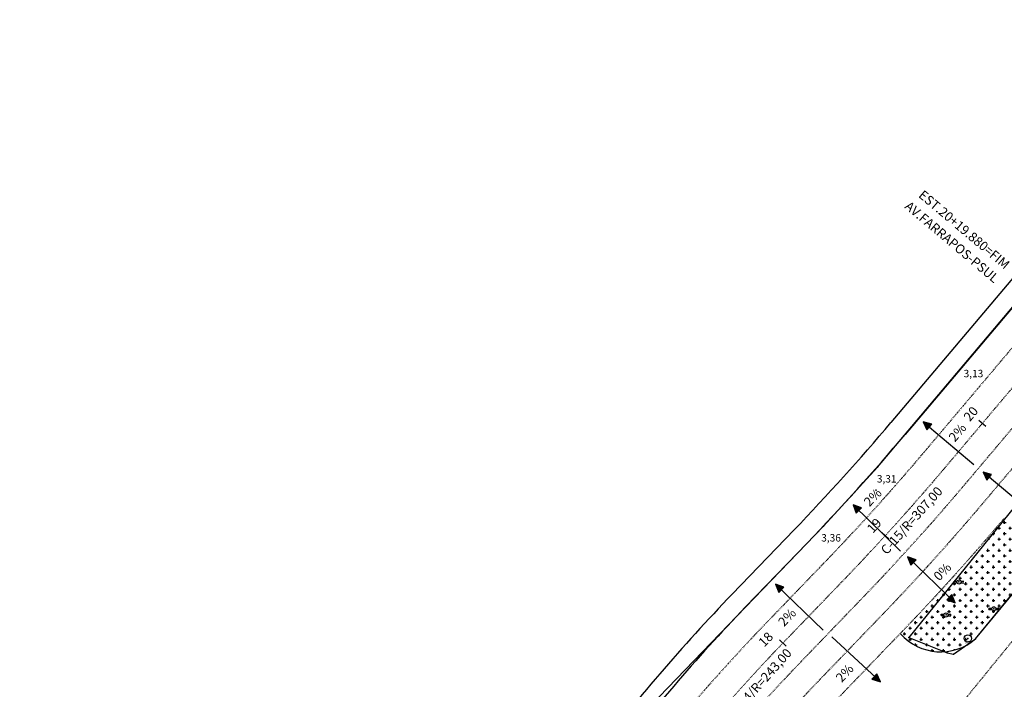
# Model space of a CAD drawing. Units: millimetres. Extents: x 179629 to 182397, y 1680086 to 1681520.
# Drawn here: x 181718 to 181851, y 1680477 to 1680567 of the extents above; entities that cross this region are included whole.
import ezdxf
from ezdxf.enums import TextEntityAlignment as Align

# ---------------------------------------------------------------- set-up
doc = ezdxf.new("R2010")
doc.units = ezdxf.units.MM
doc.header["$LTSCALE"] = 0.025
doc.header["$MEASUREMENT"] = 0
doc.linetypes.add('DASHDOT', pattern=[1, 0.5, -0.25, 0, -0.25])
doc.linetypes.add('DASHED', pattern=[0.75, 0.5, -0.25])
doc.layers.add('EPT MURO', color=6, linetype='Continuous', lineweight=30)
for name, color, linetype in [('G-BORDO', 5, 'Continuous'), ('g-eixo', 2, 'DASHDOT'), ('g-estaca', 3, 'Continuous'), ('g-faixas', 161, 'DASHED'), ('G-hatch-oae', 92, 'Continuous'), ('g-passeio', 7, 'Continuous'), ('g-super', 7, 'Continuous'), ('GUIA', 8, 'Continuous'), ('LINHA_GUIA', 8, 'Continuous'), ('LINHA_MURO', 8, 'Continuous'), ('LUMINARIA', 8, 'Continuous'), ('MURO_COTA', 8, 'Continuous'), ('SEMÁFORO', 8, 'Continuous'), ('SEMÁFORO_COTA', 8, 'Continuous')]:
    doc.layers.add(name, color=color, linetype=linetype)
doc.styles.add('L50', font='romans.shx', dxfattribs={"height": 1})
doc.styles.add('VERT', font='romans.shx', dxfattribs={"height": 0.635})

# ---------------------------------------------------------------- blocks, each defined once
blk = doc.blocks.new('LBL_TIC')
blk.add_line((0, -0.04165), (0, 0.04165))

msp = doc.modelspace()

# ---------------------------------------------------------------- hatches: boundary and pattern name
at = {"layer": 'G-hatch-oae'}
h = msp.add_hatch(dxfattribs=at)
h.set_pattern_fill('CROSS', color=256, scale=3, style=0)
h.paths.add_polyline_path([(181860.53215, 1680499.99996), (181851.21327, 1680499.99996), (181849.99995, 1680498.49866), (181849.99995, 1680487.95756), (181850.39277, 1680487.95582), (181850.39194, 1680487.76832), (181849.99995, 1680487.77006), (181849.99995, 1680487.15485)])
h.paths.add_polyline_path([(181844.76885, 1680491.39135), (181844.38491, 1680491.39306), (181844.38562, 1680491.5517), (181843.14477, 1680490.01633), (181843.73215, 1680489.44784), (181844.07989, 1680489.80712), (181844.52258, 1680488.6828), (181844.52254, 1680488.68284), (181843.38442, 1680489.08856), (181843.73215, 1680489.44784), (181843.14477, 1680490.01633), (181838.27452, 1680483.99007), (181843.06784, 1680482.08802, 0.108132515), (181846.02512, 1680482.95973), (181847.26883, 1680483.82395), (181849.99995, 1680487.15485), (181849.99995, 1680487.77006), (181849.99342, 1680487.77009, -0.705927039), (181849.46339, 1680487.77244), (181849.07946, 1680487.77414), (181849.08029, 1680487.96164), (181849.46393, 1680487.95994, -0.708287178), (181849.99455, 1680487.95759), (181849.99995, 1680487.95756), (181849.99995, 1680498.49866), (181844.40885, 1680491.58045), (181844.76939, 1680491.57885, -0.84181459), (181845.31553, 1680491.48434, -0.844264508)])
h.paths.add_polyline_path([(181849.26811, 1680488.14043), (181850.18954, 1680488.14043), (181850.18954, 1680488.59043), (181849.26811, 1680488.59043)], flags=9)
h = msp.add_hatch(dxfattribs=at)
h.set_pattern_fill('CROSS', color=256, scale=3, style=0)
h.paths.add_polyline_path([(181843.14477, 1680490.01633), (181842.68037, 1680490.46581, -0.006296471), (181837.20669, 1680484.63675), (181837.1174, 1680484.54403, 0.235550354), (181843.06784, 1680482.08802), (181838.27452, 1680483.99007)])
h.paths.add_polyline_path([(181835.81074, 1680482.07604), (181839.16788, 1680482.07604), (181839.16788, 1680483.86176), (181835.81074, 1680483.86176)], flags=9)
h.paths.add_polyline_path([(181837.8138, 1680484.26507), (181838.73523, 1680484.26507), (181838.73523, 1680484.71507), (181837.8138, 1680484.71507)], flags=24)
at = {"layer": 'g-super'}
for points in [[(181840.20123, 1680513.09529), (181840.71936, 1680512.00371), (181841.36434, 1680512.76791)], [(181848.27379, 1680506.28208), (181848.79192, 1680505.1905), (181849.4369, 1680505.9547)], [(181830.74742, 1680501.87082), (181831.1901, 1680500.74653), (181831.88557, 1680501.46509)], [(181838.10278, 1680494.89631), (181838.54546, 1680493.77201), (181839.24092, 1680494.49057)], [(181820.28252, 1680491.20818), (181820.7252, 1680490.08389), (181821.42067, 1680490.80245)], [(181844.52257, 1680488.68283), (181844.07989, 1680489.80712), (181843.38442, 1680489.08856)], [(181834.44074, 1680478.00784), (181833.97475, 1680479.12267), (181833.29439, 1680478.38979)]]:
    msp.add_hatch(color=256, dxfattribs=at).paths.add_polyline_path(points)

# ---------------------------------------------------------------- linework, layer by layer
at = {"layer": 'EPT MURO'}
for p in [(181845.84582, 1680520.94777, 3.13387), (181834.04203, 1680506.96217, 3.30868), (181826.7503, 1680499.00723, 3.36295)]:
    msp.add_point(p, dxfattribs=at)
at = {"layer": 'G-BORDO'}
for p, q in [((181855.64604, 1680532.55944), (181837.77042, 1680511.37972)), ((181847.26883, 1680483.82395, 3.69617), (181865.85516, 1680506.30992)), ((181816.26228, 1680488.11641), (181824.60141, 1680496.77581))]:
    msp.add_line(p, q, dxfattribs=at)
for centre, radius, start, end in [((181608.51087, 1680704.87406), 300, 316.0794025, 319.8357402), ((181996.33773, 1680314.70121), 250, 136.0794025, 142.6832681), ((181842.55467, 1680489.28109, 3.69617), 7.21135, 221.0630337, 310.8222056)]:
    msp.add_arc(centre, radius, start, end, dxfattribs=at)
at = {"layer": 'g-eixo'}
for p, q in [((181860.99543, 1680528.04457), (181843.11981, 1680506.86485)), ((181821.30439, 1680483.26078), (181829.64352, 1680491.92019))]:
    msp.add_line(p, q, dxfattribs=at)
for centre, radius, start, end in [((181608.51087, 1680704.87406), 307, 316.0794025, 319.8357402), ((181996.33773, 1680314.70121), 243, 136.0794025, 142.6832681)]:
    msp.add_arc(centre, radius, start, end, dxfattribs=at)
at = {"layer": 'g-faixas'}
for p, q in [((181858.32073, 1680530.302), (181840.44512, 1680509.12229)), ((181863.67012, 1680525.78714), (181845.79451, 1680504.60742)), ((181866.34482, 1680523.5297), (181848.4692, 1680502.34999)), ((181771.58252, 1680384.49671), (181877.28599, 1680514.28592)), ((181818.78334, 1680485.6886), (181827.12246, 1680494.348)), ((181823.82545, 1680480.83297), (181832.16458, 1680489.49237)), ((181826.34651, 1680478.40516), (181834.68563, 1680487.06456)), ((181828.86756, 1680475.97735), (181837.20669, 1680484.63675))]:
    msp.add_line(p, q, dxfattribs=at)
for centre, radius, start, end in [((181350.67134, 1680754.80568, 3.19155), 531, 309.8866735, 309.8866735), ((181608.51087, 1680704.87406), 303.5, 316.0794025, 319.8357402), ((181608.51087, 1680704.87406), 310.5, 316.0794025, 319.8357402), ((181608.51087, 1680704.87406), 314, 316.0794025, 319.8357402), ((181608.51087, 1680704.87406), 317.5, 316.0794025, 319.8357402), ((181996.33773, 1680314.70121), 246.5, 136.0794025, 142.6832681), ((181996.33773, 1680314.70121), 239.5, 136.0794025, 142.6832681), ((181996.33773, 1680314.70121), 236, 136.0794025, 142.6832681)]:
    msp.add_arc(centre, radius, start, end, dxfattribs=at)
at = {"layer": 'g-passeio'}
for p, q in [((181853.73554, 1680534.17189), (181835.85993, 1680512.99217)), ((181814.46153, 1680489.85056), (181822.80065, 1680498.50996))]:
    msp.add_line(p, q, dxfattribs=at)
for centre, radius, start, end in [((181608.51087, 1680704.87406), 297.5, 316.0794025, 319.8357402), ((181996.33773, 1680314.70121), 252.5, 136.0794025, 142.6832681)]:
    msp.add_arc(centre, radius, start, end, dxfattribs=at)
at = {"layer": 'g-super'}
for p, q in [((181840.20123, 1680513.09529), (181847.02884, 1680507.33281)), ((181852.42319, 1680502.82298), (181848.27379, 1680506.28208)), ((181830.74742, 1680501.87082), (181837.16726, 1680495.65728)), ((181844.52262, 1680488.68277), (181838.10278, 1680494.89631)), ((181820.28252, 1680491.20818), (181826.70236, 1680484.99464)), ((181834.44074, 1680478.00784), (181827.89291, 1680484.08636))]:
    msp.add_line(p, q, dxfattribs=at)
at = {"layer": 'g-super', "flags": 128}
for points in [[(181840.20123, 1680513.09529), (181840.71936, 1680512.00371), (181841.36434, 1680512.76791), (181840.20123, 1680513.09529)], [(181848.27379, 1680506.28208), (181848.79192, 1680505.1905), (181849.4369, 1680505.9547), (181848.27379, 1680506.28208)], [(181830.74742, 1680501.87082), (181831.1901, 1680500.74653), (181831.88557, 1680501.46509), (181830.74742, 1680501.87082)], [(181838.10278, 1680494.89631), (181838.54546, 1680493.77201), (181839.24092, 1680494.49057), (181838.10278, 1680494.89631)], [(181820.28252, 1680491.20818), (181820.7252, 1680490.08389), (181821.42067, 1680490.80245), (181820.28252, 1680491.20818)], [(181844.52257, 1680488.68283), (181844.07989, 1680489.80712), (181843.38442, 1680489.08856), (181844.52257, 1680488.68283)], [(181834.44074, 1680478.00784), (181833.97475, 1680479.12267), (181833.29439, 1680478.38979), (181834.44074, 1680478.00784)]]:
    msp.add_lwpolyline(points, dxfattribs=at)
at = {"layer": 'GUIA'}
for p in [(181838.27452, 1680483.99007, 3.41402), (181847.26883, 1680483.82395, 3.48338), (181843.43236, 1680481.94337, 3.38978), (181844.29905, 1680481.76032, 3.42296)]:
    msp.add_point(p, dxfattribs=at)
at = {"layer": 'LINHA_GUIA', "elevation": 3.69617}
msp.add_lwpolyline([(181866.93963, 1680519.45913), (181838.27452, 1680483.99007), (181843.43236, 1680481.94337), (181844.29905, 1680481.76032), (181847.26883, 1680483.82395), (181873.25602, 1680515.51807)], dxfattribs=at)
at = {"layer": 'LINHA_MURO', "elevation": 3.46239}
msp.add_lwpolyline([(181799.91557, 1680471.14188), (181826.7503, 1680499.00723), (181834.04203, 1680506.96217), (181853.49963, 1680530.01629)], dxfattribs=at)
at = {"layer": 'LUMINARIA'}
for p, q in [((181833.81478, 1680503.9413, 3.73341), (181833.81395, 1680503.7538, 3.73341)), ((181844.38491, 1680491.39306, 3.73341), (181844.38575, 1680491.58056, 3.73341)), ((181844.38575, 1680491.58056, 3.73341), (181844.76939, 1680491.57885, 3.73341)), ((181845.30001, 1680491.5765, 3.73341), (181845.69823, 1680491.57473, 3.73341)), ((181844.38491, 1680491.39306, 3.73341), (181844.76885, 1680491.39135, 3.73341)), ((181845.29888, 1680491.389, 3.73341), (181845.6974, 1680491.38723, 3.73341)), ((181849.07946, 1680487.77414, 3.7311), (181849.08029, 1680487.96164, 3.7311)), ((181849.07946, 1680487.77414, 3.7311), (181849.46339, 1680487.77244, 3.7311)), ((181849.08029, 1680487.96164, 3.7311), (181849.46393, 1680487.95994, 3.7311)), ((181849.99342, 1680487.77009, 3.7311), (181850.39194, 1680487.76832, 3.7311)), ((181849.99455, 1680487.95759, 3.7311), (181850.39277, 1680487.95582, 3.7311)), ((181850.39194, 1680487.76832, 3.7311), (181850.39277, 1680487.95582, 3.7311)), ((181842.64202, 1680486.94667, 3.77673), (181842.64285, 1680487.13417, 3.77673)), ((181842.64202, 1680486.94667, 3.77673), (181843.02596, 1680486.94497, 3.77673)), ((181842.64285, 1680487.13417, 3.77673), (181843.0265, 1680487.13247, 3.77673)), ((181843.55599, 1680486.94261, 3.77673), (181843.95451, 1680486.94085, 3.77673)), ((181843.55711, 1680487.13011, 3.77673), (181843.95534, 1680487.12834, 3.77673)), ((181843.95451, 1680486.94085, 3.77673), (181843.95534, 1680487.12834, 3.77673))]:
    msp.add_line(p, q, dxfattribs=at)
for centre in [(181845.03428, 1680491.48434, 3.73341), (181849.72882, 1680487.86543, 3.7311), (181843.29139, 1680487.03796, 3.77673)]:
    msp.add_circle(centre, 0.28125, dxfattribs=at)
for p in [(181845.03428, 1680491.48434, 3.73341), (181845.03428, 1680491.48434, 3.73341), (181845.03428, 1680491.48434, 3.73341), (181845.03428, 1680491.48434, 3.73341), (181845.03428, 1680491.48434, 3.73341), (181845.03428, 1680491.48434, 3.73341), (181845.03428, 1680491.48434, 3.73341), (181845.03428, 1680491.48434, 3.73341), (181849.72882, 1680487.86543, 3.7311), (181849.72882, 1680487.86543, 3.7311), (181849.72882, 1680487.86543, 3.7311), (181849.72882, 1680487.86543, 3.7311), (181849.72882, 1680487.86543, 3.7311), (181849.72882, 1680487.86543, 3.7311), (181849.72882, 1680487.86543, 3.7311), (181849.72882, 1680487.86543, 3.7311), (181843.29139, 1680487.03796, 3.77673), (181843.29139, 1680487.03796, 3.77673), (181843.29139, 1680487.03796, 3.77673), (181843.29139, 1680487.03796, 3.77673), (181843.29139, 1680487.03796, 3.77673), (181843.29139, 1680487.03796, 3.77673), (181843.29139, 1680487.03796, 3.77673), (181843.29139, 1680487.03796, 3.77673)]:
    msp.add_point(p, dxfattribs=at)
at = {"layer": 'SEMÁFORO'}
msp.add_circle((181846.22313, 1680483.87419, 3.79935), 0.5, dxfattribs=at)
msp.add_point((181846.22313, 1680483.87419, 3.79935), dxfattribs=at)

# ---------------------------------------------------------------- block references
at = {"layer": 'g-estaca', "yscale": 15.00600240100175, "zscale": 15.00600240096039}
for p, xscale, rotation in [((181848.17345, 1680512.8526), 15.00600240092837, 49.83574021695429), ((181835.09173, 1680497.72649), 15.00600240092436, 47.56543315927735), ((181821.2935, 1680483.24947), 15.00600240103573, 46.08310468733878)]:
    msp.add_blockref('LBL_TIC', p, dxfattribs=dict(at, xscale=xscale, rotation=rotation))

# ---------------------------------------------------------------- texts
at = {"layer": 'g-estaca', "style": 'L50'}
for s, p in [('EST.20+19.880=FIM', (181850.94441, 1680533.26869)), ('AV.FARRAPOS-PSUL', (181849.49563, 1680531.41885))]:
    msp.add_text(s, height=1.25, rotation=319.8357402, dxfattribs=at).set_placement(p, align=Align.BOTTOM_RIGHT)
for s, rotation, p in [('20', 49.8357402, (181847.40925, 1680513.49758)), ('C-15/R=307,00', 48.3160765, (181839.40344, 1680499.09927)), ('19', 47.5654332, (181834.35368, 1680498.40124)), ('18', 46.0831047, (181819.70773, 1680483.04341)), ('C-14/R=243,00', 48.3160765, (181819.05862, 1680477.28348))]:
    msp.add_text(s, height=1.25, rotation=rotation, dxfattribs=at).set_placement(p, align=Align.BOTTOM_CENTER)
at = {"layer": 'g-super', "style": 'L50'}
for s, rotation, p in [('2%', 49.8357402, (181845.60265, 1680510.98907)), ('2%', 45.9355402, (181834.1281, 1680502.19688)), ('0%', 45.9355402, (181843.51984, 1680492.17034)), ('2%', 45.9355402, (181822.58605, 1680486.01311)), ('2%', 47.1286509, (181830.36, 1680478.51467))]:
    msp.add_text(s, height=1.25, rotation=rotation, dxfattribs=at).set_placement(p, align=Align.BOTTOM_CENTER)
at = {"layer": 'MURO_COTA', "style": 'VERT'}
for s, p in [('3,13', (181846.9832, 1680520.08382)), ('3,31', (181835.2828, 1680505.89164)), ('3,36', (181827.78428, 1680497.9367))]:
    msp.add_text(s, height=1, dxfattribs=at).set_placement(p, align=Align.TOP_CENTER)
at = {"layer": 'SEMÁFORO_COTA', "style": 'VERT'}
msp.add_text('3,80', height=0.3, dxfattribs=at).set_placement((181846.22313, 1680483.52669), align=Align.TOP_CENTER)

doc.saveas('drawing.dxf')
